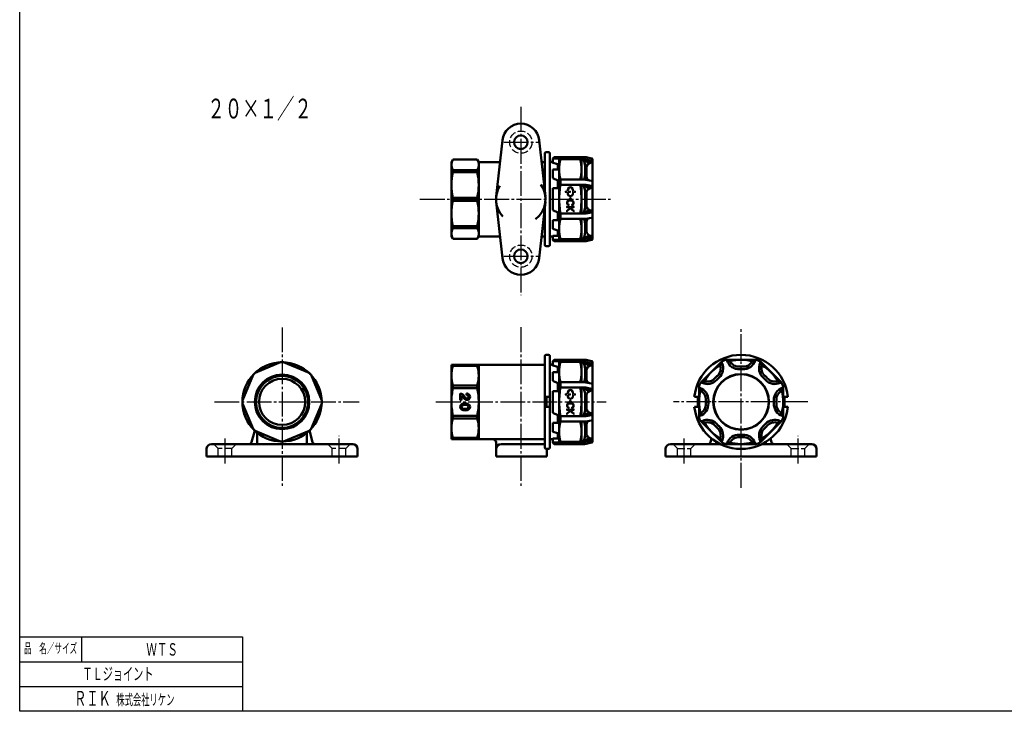
# Model space of a CAD drawing. Units: millimetres. Extents: x 24 to 820, y 18 to 576.
# Drawn here: x 24 to 422, y 18 to 297 of the extents above; entities that cross this region are included whole.
import ezdxf
from ezdxf.enums import TextEntityAlignment as Align

# ---------------------------------------------------------------- set-up
doc = ezdxf.new("R2010")
doc.units = ezdxf.units.MM
for name, pattern in [('一点鎖線', [13, 10, -1, 1, -1]), ('実線', [0]), ('破線', [4, 3, -1])]:
    doc.linetypes.add(name, pattern=pattern)
doc.layers.add('作図1', color=1, linetype='実線', lineweight=30)
doc.layers.add('基準ﾚｲﾔｸﾞﾙｰﾌﾟ', color=3, linetype='実線', lineweight=30)
doc.styles.add('FX_VECTOR', font='MONOTXT.SHX', dxfattribs={"bigfont": 'BigFont.shx'})

# ---------------------------------------------------------------- blocks, each defined once
blk = doc.blocks.new('BLKF025')
at = {"color": 0, "linetype": 'ByBlock', "lineweight": -2}
for p, q in [((202.35, 140.7), (202.35, 140.69)), ((205.75, 140.69), (205.75, 140.7))]:
    blk.add_line(p, q, dxfattribs=at)
for major_axis, ratio in [((2, 0), 0.72), ((-1.4, 0), 0.6)]:
    blk.add_ellipse((204.35, 140.7), major_axis=major_axis, ratio=ratio, dxfattribs=at)
blk = doc.blocks.new('BLKF026')
at = {"color": 0, "linetype": 'ByBlock', "lineweight": -2}
for p, q in [((202.35, 146.14), (202.35, 143.41)), ((202.95, 143.41), (202.35, 143.41)), ((202.95, 145.2), (202.95, 143.41)), ((204.93, 145.47), (204.92, 146.08))]:
    blk.add_line(p, q, dxfattribs=at)
for centre, radius, start, end in [((201.84, 143.54), 2.64, 28.6229, 78.8727), ((201.85, 143.41), 2.1, 30.9502, 58.3949), ((206.9, 146.54), 3.85, 212.1473, 226.0573), ((206.9, 146.54), 3.25, 212.1473, 225.5159), ((205.05, 144.78), 1.3, 231.3191, 95.3855), ((205.05, 144.78), 0.7, 233.3257, 99.797)]:
    blk.add_arc(centre, radius, start, end, dxfattribs=at)
blk = doc.blocks.new('BLKF036')
at = {"color": 0, "linetype": 'ByBlock', "lineweight": -2}
for p, q in [((310, 159.71), (321.6, 159.71)), ((310.13, 159.34), (310.13, 159.32)), ((321.47, 159.32), (321.48, 159.34)), ((321.47, 159.32), (321.48, 159.34)), ((299.68, 150.63), (307.88, 158.83)), ((308.06, 158.46), (308.05, 158.48)), ((323.55, 158.48), (323.54, 158.46)), ((323.72, 158.83), (331.92, 150.63)), ((298.8, 136.91), (298.8, 148.51)), ((299.19, 148.37), (299.16, 148.38)), ((300.02, 150.46), (300.05, 150.45)), ((331.55, 150.45), (331.58, 150.46)), ((332.44, 148.38), (332.41, 148.37)), ((332.8, 148.51), (332.8, 136.91)), ((299.16, 137.03), (299.19, 137.04)), ((332.41, 137.04), (332.44, 137.03)), ((307.88, 126.59), (299.68, 134.79)), ((300.05, 134.97), (300.02, 134.96)), ((331.92, 134.79), (323.72, 126.59)), ((331.58, 134.96), (331.55, 134.97)), ((308.05, 126.93), (308.06, 126.95)), ((321.6, 125.71), (310, 125.71)), ((310.13, 126.09), (310.13, 126.07)), ((321.48, 126.07), (321.47, 126.09)), ((323.54, 126.95), (323.55, 126.93))]:
    blk.add_line(p, q, dxfattribs=at)
blk.add_circle((315.8, 142.71), 11.25, dxfattribs=at)
for centre, radius, start, end in [((310, 156.71), 3, 90, 135), ((308.5, 158.7), 0.5, 126.9669, 206.1646), ((309.65, 159.18), 0.5, 18.8354, 98.0331), ((310.9, 160.01), 1, 213.7246, 294.1822), ((314.87, 160.93), 5, 198.8354, 272.9346), ((315.8, 142.71), 17, 73.8141, 105.3185), ((314.87, 160.93), 4, 207.2266, 272.9346), ((316.73, 160.93), 5, 267.0654, 341.1646), ((316.73, 160.93), 4, 267.0654, 332.7734), ((320.7, 160.02), 1, 260.5161, 326.0814), ((321.95, 159.18), 0.5, 81.9669, 161.1646), ((321.6, 156.71), 3, 45, 90), ((323.1, 158.7), 0.5, 333.8354, 53.0331), ((315.8, 142.71), 17, 118.8141, 150.3185), ((303.57, 156.25), 4, 312.0654, 17.7734), ((303.57, 156.25), 5, 312.0654, 26.1646), ((307.03, 158.42), 1, 305.5161, 11.0814), ((315.8, 142.71), 14.25, 87.0654, 92.9346), ((315.8, 142.71), 13.25, 87.0654, 92.9346), ((328.03, 156.25), 5, 153.8354, 227.9346), ((324.57, 158.41), 1, 168.7246, 249.1822), ((328.03, 156.25), 4, 162.2266, 227.9346), ((315.8, 142.71), 17, 28.8141, 60.3185), ((300.1, 151.48), 1, 258.7246, 339.1822), ((302.25, 154.93), 5, 243.8354, 317.9346), ((302.25, 154.93), 4, 252.2266, 317.9346), ((315.8, 142.71), 14.25, 132.0654, 137.9346), ((315.8, 142.71), 13.25, 132.0654, 137.9346), ((315.8, 142.71), 13.25, 42.0654, 47.9346), ((315.8, 142.71), 14.25, 42.0654, 47.9346), ((329.35, 154.93), 5, 222.0654, 296.1646), ((329.35, 154.93), 4, 222.0654, 287.7734), ((301.8, 148.51), 3, 135, 180), ((315.8, 142.71), 17, 163.8141, 195.3185), ((299.32, 148.85), 0.5, 171.9669, 251.1646), ((298.49, 147.61), 1, 350.5161, 56.0814), ((297.57, 143.64), 5, 357.0654, 71.1646), ((299.8, 150.01), 0.5, 63.8354, 143.0331), ((297.57, 143.64), 4, 357.0654, 62.7734), ((334.03, 143.64), 5, 108.8354, 182.9346), ((334.03, 143.64), 4, 117.2266, 182.9346), ((331.51, 151.48), 1, 215.5161, 281.0814), ((331.8, 150.01), 0.5, 36.9669, 116.1646), ((329.8, 148.51), 3, 0, 45), ((333.11, 147.61), 1, 123.7246, 204.1822), ((315.8, 142.71), 17, 343.8141, 15.3185), ((332.28, 148.85), 0.5, 288.8354, 8.0331), ((315.8, 142.71), 14.25, 177.0654, 182.9346), ((315.8, 142.71), 13.25, 177.0654, 182.9346), ((315.8, 142.71), 13.25, 357.0654, 2.9346), ((315.8, 142.71), 14.25, 357.0654, 2.9346), ((297.57, 141.77), 5, 288.8354, 2.9346), ((297.57, 141.77), 4, 297.2266, 2.9346), ((334.03, 141.77), 5, 177.0654, 251.1646), ((334.03, 141.77), 4, 177.0654, 242.7734), ((301.8, 136.91), 3, 180, 225), ((299.32, 136.56), 0.5, 108.8354, 188.0331), ((298.49, 137.81), 1, 303.7246, 24.1822), ((302.25, 130.48), 5, 42.0654, 116.1646), ((329.35, 130.48), 5, 63.8354, 137.9346), ((329.8, 136.91), 3, 315, 0), ((333.11, 137.8), 1, 170.5161, 236.0814), ((332.28, 136.56), 0.5, 351.9669, 71.1646), ((299.8, 135.4), 0.5, 216.9669, 296.1646), ((300.09, 133.93), 1, 35.5161, 101.0814), ((315.8, 142.71), 17, 208.8141, 240.3185), ((302.25, 130.48), 4, 42.0654, 107.7734), ((315.8, 142.71), 14.25, 222.0654, 227.9346), ((315.8, 142.71), 13.25, 222.0654, 227.9346), ((303.57, 129.16), 4, 342.2266, 47.9346), ((303.57, 129.16), 5, 333.8354, 47.9346), ((328.03, 129.16), 5, 132.0654, 206.1646), ((315.8, 142.71), 17, 298.8141, 330.3185), ((328.03, 129.16), 4, 132.0654, 197.7734), ((315.8, 142.71), 13.25, 312.0654, 317.9346), ((315.8, 142.71), 14.25, 312.0654, 317.9346), ((329.35, 130.48), 4, 72.2266, 137.9346), ((331.5, 133.93), 1, 78.7246, 159.1822), ((331.8, 135.4), 0.5, 243.8354, 323.0331), ((307.03, 127), 1, 348.7246, 69.1822), ((314.87, 124.48), 5, 87.0654, 161.1646), ((314.87, 124.48), 4, 87.0654, 152.7734), ((315.8, 142.71), 14.25, 267.0654, 272.9346), ((315.8, 142.71), 13.25, 267.0654, 272.9346), ((316.73, 124.48), 5, 18.8354, 92.9346), ((316.73, 124.48), 4, 27.2266, 92.9346), ((324.57, 127), 1, 125.5161, 191.0814), ((310, 128.71), 3, 225, 270), ((308.5, 126.71), 0.5, 153.8354, 233.0331), ((309.65, 126.23), 0.5, 261.9669, 341.1646), ((310.9, 125.39), 1, 80.5161, 146.0814), ((315.8, 142.71), 17, 253.8141, 285.3185), ((320.7, 125.4), 1, 33.7246, 114.1822), ((321.95, 126.23), 0.5, 198.8354, 278.0331), ((321.6, 128.71), 3, 270, 315), ((323.1, 126.71), 0.5, 306.9669, 26.1646)]:
    blk.add_arc(centre, radius, start, end, dxfattribs=at)
blk = doc.blocks.new('BLKF039')
at = {"color": 0, "linetype": 'ByBlock', "lineweight": -2}
for p, q in [((244.88, 227.74), (245.41, 227.74)), ((244.88, 227.35), (245.41, 227.35)), ((245.81, 227.74), (246.84, 227.74)), ((245.81, 227.35), (246.84, 227.35)), ((248.26, 227.74), (248.8, 227.74)), ((248.26, 227.35), (248.8, 227.35)), ((246.37, 224.21), (247.31, 224.21)), ((246.37, 223.82), (247.31, 223.82)), ((245.33, 219.84), (246.72, 221.23)), ((245.46, 221.62), (248.21, 221.62)), ((245.46, 221.23), (246.72, 221.23)), ((245.6, 219.56), (246.73, 220.69)), ((248.08, 219.55), (246.73, 220.69)), ((247.01, 220.96), (247.27, 221.23)), ((248.34, 219.85), (247.01, 220.96)), ((247.27, 221.23), (248.21, 221.23))]:
    blk.add_line(p, q, dxfattribs=at)
blk.add_circle((246.84, 224.9), 0.294, dxfattribs=at)
for centre, radius, start, end in [((245.02, 227.54), 0.245, 126.8699, 233.1301), ((246.69, 227.54), 0.245, 306.8699, 53.1301), ((248.65, 227.54), 0.245, 306.8699, 53.1301), ((246.37, 223.11), 1.1, 90, 259.6768), ((246.37, 223.11), 0.706, 90, 257.4441), ((247.31, 223.11), 1.1, 282.5559, 90), ((247.31, 223.11), 0.706, 282.5559, 90), ((245.46, 221.42), 0.196, 90, 270), ((245.46, 219.7), 0.196, 135, 315), ((246.17, 222.23), 0.196, 257.4441, 77.4441), ((247.5, 222.23), 0.196, 102.5559, 282.5559), ((248.21, 219.7), 0.196, 230, 50), ((248.21, 221.42), 0.196, 270, 90)]:
    blk.add_arc(centre, radius, start, end, dxfattribs=at)
for major_axis, ratio, start_param, end_param in [((0, 1.96), 0.73, 4.812556, 7.753814), ((0, 1.96), 0.73, 1.670964, 4.612222), ((0, 1.57), 0.6625, 1.696176, 7.728654)]:
    blk.add_ellipse((246.84, 227.54), major_axis=major_axis, ratio=ratio, start_param=start_param, end_param=end_param, dxfattribs=at)
blk = doc.blocks.new('BLKF038')
at = {"color": 0, "linetype": 'ByBlock', "lineweight": -2}
for p, q in [((240.25, 241.53), (239.75, 241.03)), ((239.75, 241.03), (239.75, 239.26)), ((241.75, 240.95), (239.75, 240.95)), ((239.75, 239.26), (241.75, 238.66)), ((240.25, 241.53), (252.52, 241.53)), ((241.75, 241.53), (241.75, 240.95)), ((241.75, 238.66), (241.75, 236.55)), ((242.35, 241.53), (242.35, 224.53)), ((242.85, 240.65), (242.85, 241.53)), ((242.85, 240.65), (252.52, 240.65)), ((251.35, 232.45), (251.35, 240.65)), ((253.05, 239.88), (252.57, 240.36)), ((253.17, 241.46), (255.45, 240.96)), ((253.17, 240.58), (255.45, 240.08)), ((255.85, 239.59), (253.76, 239.59)), ((255.55, 239.29), (255.35, 239.29)), ((255.85, 224.53), (255.85, 240.47)), ((241.75, 236.55), (239.75, 236.55)), ((239.75, 236.55), (239.75, 233.03)), ((253.35, 237.29), (253.35, 233.62)), ((239.75, 233.03), (241.75, 232.05)), ((241.75, 232.05), (241.75, 228.93)), ((242.85, 232.45), (252.58, 232.45)), ((242.85, 230.33), (242.85, 232.45)), ((253.1, 232.41), (255.43, 232)), ((241.75, 228.93), (239.75, 228.93)), ((239.75, 228.93), (239.75, 224.53)), ((242.85, 230.33), (252.58, 230.33)), ((251.35, 230.33), (251.35, 224.53)), ((252.93, 229.68), (252.57, 230.04)), ((253.1, 230.29), (255.43, 229.88)), ((253.35, 227.08), (253.35, 224.53)), ((255.85, 229.38), (253.64, 229.38)), ((255.55, 229.08), (255.35, 229.08)), ((239.75, 220.13), (239.75, 224.53)), ((242.35, 207.53), (242.35, 224.53)), ((251.35, 218.73), (251.35, 224.53)), ((253.35, 221.98), (253.35, 224.53)), ((255.85, 224.53), (255.85, 208.6)), ((239.75, 220.13), (241.75, 219.15)), ((241.75, 216.03), (241.75, 219.15)), ((242.85, 218.73), (252.58, 218.73)), ((242.85, 218.73), (242.85, 216.61)), ((252.93, 219.39), (252.57, 219.03)), ((253.1, 218.78), (255.43, 219.19)), ((255.85, 219.68), (253.64, 219.68)), ((255.55, 219.98), (255.35, 219.98)), ((239.75, 212.51), (239.75, 216.03)), ((241.75, 216.03), (239.75, 216.03)), ((242.85, 216.61), (252.58, 216.61)), ((251.35, 216.61), (251.35, 208.41)), ((253.1, 216.66), (255.43, 217.07)), ((253.35, 211.78), (253.35, 215.44)), ((239.75, 212.51), (241.75, 211.92)), ((241.75, 209.81), (241.75, 211.92)), ((239.75, 208.03), (239.75, 209.81)), ((241.75, 209.81), (239.75, 209.81)), ((241.75, 208.11), (239.75, 208.11)), ((240.25, 207.53), (239.75, 208.03)), ((240.25, 207.53), (252.52, 207.53)), ((241.75, 207.53), (241.75, 208.11)), ((242.85, 208.41), (252.52, 208.41)), ((242.85, 208.41), (242.85, 207.53)), ((253.05, 209.19), (252.57, 208.7)), ((253.17, 208.48), (255.45, 208.99)), ((253.17, 207.6), (255.45, 208.11)), ((255.85, 209.48), (253.76, 209.48)), ((255.55, 209.78), (255.35, 209.78))]:
    blk.add_line(p, q, dxfattribs=at)
for centre, radius, start, end in [((259.41, 236.55), 17.06, 166.0959, 193.9041), ((234.28, 236.55), 17.06, 346.0959, 13.9041), ((251.86, 239.65), 1, 45.0639, 90), ((252.52, 238.53), 3, 77.5, 90), ((252.52, 237.65), 3, 77.5, 90), ((253.76, 240.59), 1, 225.0639, 270), ((255.35, 237.29), 2, 90, 180), ((255.35, 240.47), 0.5, 0, 77.5), ((255.35, 239.59), 0.5, 0, 77.5), ((255.55, 239.59), 0.3, 270, 0), ((252.58, 229.45), 3, 80, 90), ((254.85, 233.62), 1.5, 180, 260), ((255.35, 231.51), 0.5, 0, 80), ((276.22, 224.53), 33.88, 170.1441, 180), ((217.47, 224.53), 33.88, 0, 9.8559), ((251.86, 229.33), 1, 45.0639, 90), ((252.58, 227.33), 3, 80, 90), ((253.64, 230.38), 1, 225.0639, 270), ((255.35, 227.08), 2, 90, 180), ((255.35, 229.38), 0.5, 0, 80), ((255.55, 229.38), 0.3, 270, 0), ((276.22, 224.53), 33.88, 180, 189.8559), ((217.47, 224.53), 33.88, 350.1441, 0), ((251.86, 219.73), 1, 270, 314.9361), ((252.58, 221.73), 3, 270, 280), ((253.64, 218.68), 1, 90, 134.9361), ((255.35, 221.98), 2, 180, 270), ((255.35, 219.68), 0.5, 280, 0), ((255.55, 219.68), 0.3, 0, 90), ((259.41, 212.51), 17.06, 166.0959, 193.9041), ((234.28, 212.51), 17.06, 346.0959, 13.9041), ((252.58, 219.61), 3, 270, 280), ((254.85, 215.44), 1.5, 100, 180), ((255.35, 217.56), 0.5, 280, 0), ((255.35, 211.78), 2, 180, 270), ((251.86, 209.41), 1, 270, 314.9361), ((252.52, 211.41), 3, 270, 282.5), ((252.52, 210.53), 3, 270, 282.5), ((253.76, 208.48), 1, 90, 134.9361), ((255.35, 209.48), 0.5, 282.5, 0), ((255.35, 208.6), 0.5, 282.5, 0), ((255.55, 209.48), 0.3, 0, 90)]:
    blk.add_arc(centre, radius, start, end, dxfattribs=at)
for centre, major_axis, start_param, end_param in [((251.85, 236.07), (0, -4.58), 0.658788, 3.141593), ((251.85, 225.75), (0, -4.58), 1.301306, 3.141593), ((251.85, 223.31), (0, 4.58), 3.141593, 4.98188), ((251.85, 212.99), (0, 4.58), 3.141593, 5.624397)]:
    blk.add_ellipse(centre, major_axis=major_axis, ratio=0.218355, start_param=start_param, end_param=end_param, dxfattribs=at)
at = {"color": 0, "linetype": 'ByBlock', "lineweight": 30}
blk.add_blockref('BLKF039', (0, 0), dxfattribs=at)
blk = doc.blocks.new('BLKF041')
at = {"color": 0, "linetype": 'ByBlock', "lineweight": -2}
for p, q in [((244.88, 145.91), (245.41, 145.91)), ((244.88, 145.52), (245.41, 145.52)), ((245.81, 145.91), (246.84, 145.91)), ((245.81, 145.52), (246.84, 145.52)), ((248.26, 145.91), (248.8, 145.91)), ((248.26, 145.52), (248.8, 145.52)), ((245.33, 138.01), (246.72, 139.4)), ((245.46, 139.79), (248.21, 139.79)), ((245.46, 139.4), (246.72, 139.4)), ((246.37, 142.38), (247.31, 142.38)), ((246.37, 141.99), (247.31, 141.99)), ((247.01, 139.14), (247.27, 139.4)), ((247.27, 139.4), (248.21, 139.4)), ((245.6, 137.73), (246.73, 138.86)), ((248.08, 137.72), (246.73, 138.86)), ((248.34, 138.02), (247.01, 139.14))]:
    blk.add_line(p, q, dxfattribs=at)
blk.add_circle((246.84, 143.07), 0.294, dxfattribs=at)
for centre, radius, start, end in [((245.02, 145.72), 0.245, 126.8699, 233.1301), ((246.69, 145.72), 0.245, 306.8699, 53.1301), ((248.65, 145.72), 0.245, 306.8699, 53.1301), ((246.37, 141.28), 1.1, 90, 259.6768), ((245.46, 139.6), 0.196, 90, 270), ((246.37, 141.28), 0.706, 90, 257.4441), ((246.17, 140.4), 0.196, 257.4441, 77.4441), ((247.31, 141.28), 1.1, 282.5559, 90), ((247.31, 141.28), 0.706, 282.5559, 90), ((247.5, 140.4), 0.196, 102.5559, 282.5559), ((248.21, 139.6), 0.196, 270, 90), ((245.46, 137.87), 0.196, 135, 315), ((248.21, 137.87), 0.196, 230, 50)]:
    blk.add_arc(centre, radius, start, end, dxfattribs=at)
for major_axis, ratio, start_param, end_param in [((0, 1.96), 0.73, 4.812556, 7.753814), ((0, 1.57), 0.6625, 1.696176, 7.728654), ((0, 1.96), 0.73, 1.670964, 4.612222)]:
    blk.add_ellipse((246.84, 145.72), major_axis=major_axis, ratio=ratio, start_param=start_param, end_param=end_param, dxfattribs=at)
blk = doc.blocks.new('BLKF040')
at = {"color": 0, "linetype": 'ByBlock', "lineweight": -2}
for p, q in [((240.25, 159.71), (239.75, 159.21)), ((239.75, 159.21), (239.75, 157.43)), ((241.75, 159.13), (239.75, 159.13)), ((240.25, 159.71), (252.52, 159.71)), ((241.75, 159.71), (241.75, 159.13)), ((242.35, 159.71), (242.35, 142.71)), ((242.85, 158.83), (242.85, 159.71)), ((253.17, 159.64), (255.45, 159.13)), ((239.75, 157.43), (241.75, 156.84)), ((241.75, 156.84), (241.75, 154.73)), ((242.85, 158.83), (252.52, 158.83)), ((251.35, 150.63), (251.35, 158.83)), ((253.05, 158.05), (252.57, 158.54)), ((253.17, 158.76), (255.45, 158.25)), ((253.35, 155.46), (253.35, 151.8)), ((255.85, 157.76), (253.76, 157.76)), ((255.55, 157.46), (255.35, 157.46)), ((255.85, 142.71), (255.85, 158.64)), ((241.75, 154.73), (239.75, 154.73)), ((239.75, 154.73), (239.75, 151.21)), ((239.75, 151.21), (241.75, 150.22)), ((241.75, 147.11), (239.75, 147.11)), ((239.75, 147.11), (239.75, 142.71)), ((241.75, 150.22), (241.75, 147.11)), ((242.85, 150.63), (252.58, 150.63)), ((242.85, 148.51), (242.85, 150.63)), ((242.85, 148.51), (252.58, 148.51)), ((251.35, 148.51), (251.35, 142.71)), ((252.93, 147.85), (252.57, 148.21)), ((253.1, 150.58), (255.43, 150.17)), ((253.1, 148.46), (255.43, 148.05)), ((255.85, 147.56), (253.64, 147.56)), ((255.55, 147.26), (255.35, 147.26)), ((253.35, 145.26), (253.35, 142.71)), ((239.75, 138.31), (239.75, 142.71)), ((242.35, 125.71), (242.35, 142.71)), ((251.35, 136.91), (251.35, 142.71)), ((253.35, 140.16), (253.35, 142.71)), ((255.85, 142.71), (255.85, 126.77)), ((239.75, 138.31), (241.75, 137.32)), ((241.75, 134.21), (241.75, 137.32)), ((242.85, 136.91), (252.58, 136.91)), ((242.85, 136.91), (242.85, 134.79)), ((252.93, 137.56), (252.57, 137.2)), ((253.1, 136.95), (255.43, 137.36)), ((253.1, 134.83), (255.43, 135.24)), ((255.85, 137.86), (253.64, 137.86)), ((255.55, 138.16), (255.35, 138.16)), ((239.75, 130.69), (239.75, 134.21)), ((241.75, 134.21), (239.75, 134.21)), ((242.85, 134.79), (252.58, 134.79)), ((251.35, 134.79), (251.35, 126.59)), ((253.35, 129.95), (253.35, 133.62)), ((239.75, 130.69), (241.75, 130.09)), ((239.75, 126.21), (239.75, 127.98)), ((241.75, 127.98), (239.75, 127.98)), ((241.75, 127.98), (241.75, 130.09)), ((253.05, 127.36), (252.57, 126.88)), ((255.85, 127.65), (253.76, 127.65)), ((255.55, 127.95), (255.35, 127.95)), ((241.75, 126.29), (239.75, 126.29)), ((240.25, 125.71), (239.75, 126.21)), ((240.25, 125.71), (252.52, 125.71)), ((241.75, 125.71), (241.75, 126.29)), ((242.85, 126.59), (252.52, 126.59)), ((242.85, 126.59), (242.85, 125.71)), ((253.17, 126.66), (255.45, 127.16)), ((253.17, 125.78), (255.45, 126.28))]:
    blk.add_line(p, q, dxfattribs=at)
for centre, radius, start, end in [((252.52, 156.71), 3, 77.5, 90), ((255.35, 158.64), 0.5, 0, 77.5), ((259.41, 154.73), 17.06, 166.0959, 193.9041), ((234.28, 154.73), 17.06, 346.0959, 13.9041), ((251.86, 157.83), 1, 45.0639, 90), ((252.52, 155.83), 3, 77.5, 90), ((253.76, 158.76), 1, 225.0639, 270), ((255.35, 155.46), 2, 90, 180), ((255.35, 157.76), 0.5, 0, 77.5), ((255.55, 157.76), 0.3, 270, 0), ((254.85, 151.8), 1.5, 180, 260), ((276.22, 142.71), 33.88, 170.1441, 180), ((217.47, 142.71), 33.88, 0, 9.8559), ((251.86, 147.51), 1, 45.0639, 90), ((252.58, 147.63), 3, 80, 90), ((252.58, 145.51), 3, 80, 90), ((253.64, 148.56), 1, 225.0639, 270), ((255.35, 145.26), 2, 90, 180), ((255.35, 149.68), 0.5, 0, 80), ((255.35, 147.56), 0.5, 0, 80), ((255.55, 147.56), 0.3, 270, 0), ((276.22, 142.71), 33.88, 180, 189.8559), ((217.47, 142.71), 33.88, 350.1441, 0), ((255.35, 140.16), 2, 180, 270), ((251.86, 137.91), 1, 270, 314.9361), ((252.58, 139.91), 3, 270, 280), ((253.64, 136.86), 1, 90, 134.9361), ((255.35, 137.86), 0.5, 280, 0), ((255.35, 135.73), 0.5, 280, 0), ((255.55, 137.86), 0.3, 0, 90), ((259.41, 130.69), 17.06, 166.0959, 193.9041), ((234.28, 130.69), 17.06, 346.0959, 13.9041), ((252.58, 137.79), 3, 270, 280), ((254.85, 133.62), 1.5, 100, 180), ((253.76, 126.65), 1, 90, 134.9361), ((255.35, 129.95), 2, 180, 270), ((255.35, 127.65), 0.5, 282.5, 0), ((255.55, 127.65), 0.3, 0, 90), ((251.86, 127.59), 1, 270, 314.9361), ((252.52, 129.59), 3, 270, 282.5), ((252.52, 128.71), 3, 270, 282.5), ((255.35, 126.77), 0.5, 282.5, 0)]:
    blk.add_arc(centre, radius, start, end, dxfattribs=at)
for centre, major_axis, start_param, end_param in [((251.85, 154.25), (0, -4.58), 0.658788, 3.141593), ((251.85, 143.93), (0, -4.58), 1.301306, 3.141593), ((251.85, 141.49), (0, 4.58), 3.141593, 4.98188), ((251.85, 131.16), (0, 4.58), 3.141593, 5.624397)]:
    blk.add_ellipse(centre, major_axis=major_axis, ratio=0.218355, start_param=start_param, end_param=end_param, dxfattribs=at)
at = {"color": 0, "linetype": 'ByBlock', "lineweight": 30}
blk.add_blockref('BLKF041', (0, 0), dxfattribs=at)

msp = doc.modelspace()

# ---------------------------------------------------------------- linework, layer by layer
at = {"layer": '作図1', "color": 7, "linetype": '一点鎖線'}
for p, q in [((226.85, 261.87), (226.85, 185.78)), ((219.93, 247.53), (234.43, 247.53)), ((186.11, 224.53), (263.18, 224.53)), ((219.93, 201.53), (234.43, 201.53)), ((130.45, 172.81), (130.45, 108.05)), ((226.85, 172.83), (226.85, 108.07)), ((315.8, 108.05), (315.8, 172.81)), ((103.18, 142.71), (161.52, 142.71)), ((192.59, 142.71), (261.26, 142.71)), ((342.72, 142.71), (288.53, 142.71)), ((107.45, 117.9), (107.45, 128.19)), ((153.45, 117.9), (153.45, 128.99)), ((292.8, 117.9), (292.8, 128.19)), ((338.8, 117.9), (338.8, 128.99))]:
    msp.add_line(p, q, dxfattribs=at)
at = {"layer": '作図1', "color": 3, "lineweight": 50}
for p, q in [((219.39, 248.35), (216.9, 225.62)), ((234.3, 248.35), (236.79, 225.62)), ((236.55, 243.03), (236.55, 227.82)), ((238.05, 243.53), (237.05, 243.53)), ((238.55, 243.03), (238.55, 240.33)), ((198.85, 239.53), (199.42, 240.53)), ((198.85, 224.53), (198.85, 239.53)), ((199.42, 240.53), (209.27, 240.53)), ((209.85, 239.53), (209.27, 240.53)), ((209.85, 224.53), (209.85, 239.53)), ((209.85, 239.53), (218.43, 239.53)), ((235.26, 239.53), (236.55, 239.53)), ((238.55, 240.33), (238.55, 224.53)), ((239.35, 239.53), (239.75, 239.53)), ((199.42, 236.26), (209.27, 236.26)), ((199.42, 235.42), (199.42, 236.26)), ((199.42, 235.42), (209.27, 235.42)), ((209.27, 235.42), (209.27, 236.26)), ((198.85, 224.53), (198.85, 209.53)), ((199.42, 225.13), (209.27, 225.13)), ((199.42, 224.53), (199.42, 225.13)), ((199.42, 224.53), (199.42, 223.94)), ((199.42, 223.94), (209.27, 223.94)), ((209.27, 224.53), (209.27, 225.13)), ((209.27, 224.53), (209.27, 223.94)), ((209.85, 224.53), (209.85, 209.53)), ((219.39, 200.72), (216.9, 223.45)), ((234.3, 200.72), (236.79, 223.45)), ((238.55, 208.73), (238.55, 224.53)), ((236.55, 206.03), (236.55, 221.24)), ((199.42, 213.65), (209.27, 213.65)), ((199.42, 213.65), (199.42, 212.81)), ((199.42, 212.81), (209.27, 212.81)), ((209.27, 213.65), (209.27, 212.81)), ((198.85, 209.53), (199.42, 208.53)), ((199.42, 208.53), (209.27, 208.53)), ((209.85, 209.53), (209.27, 208.53)), ((209.85, 209.53), (218.43, 209.53)), ((235.26, 209.53), (236.55, 209.53)), ((238.55, 206.03), (238.55, 208.73)), ((239.35, 209.53), (239.75, 209.53)), ((238.05, 205.53), (237.05, 205.53)), ((236.55, 161.21), (236.55, 142.71)), ((238.05, 161.71), (237.05, 161.71)), ((238.55, 161.21), (238.55, 158.51)), ((119.57, 154.43), (129.85, 158.7)), ((141.33, 154.43), (131.05, 158.7)), ((198.85, 142.71), (198.85, 157.71)), ((198.85, 157.71), (209.85, 157.71)), ((199.42, 157.25), (199.42, 157.71)), ((199.42, 157.25), (209.27, 157.25)), ((209.27, 157.25), (209.27, 157.71)), ((209.85, 142.71), (209.85, 157.71)), ((209.85, 157.71), (236.55, 157.71)), ((238.55, 158.51), (238.55, 142.71)), ((239.35, 157.71), (239.75, 157.71)), ((114.46, 143.3), (118.72, 153.59)), ((146.44, 143.3), (142.18, 153.59)), ((199.42, 148.27), (199.42, 149.38)), ((199.42, 149.38), (209.27, 149.38)), ((199.42, 148.27), (209.27, 148.27)), ((209.27, 148.27), (209.27, 149.38)), ((236.55, 144.71), (238.55, 144.71)), ((237.25, 144.71), (237.25, 142.71)), ((298.35, 144.71), (296.91, 144.71)), ((298.35, 142.71), (298.35, 144.71)), ((298.8, 144.71), (298.35, 144.71)), ((332.8, 144.71), (333.25, 144.71)), ((333.25, 142.71), (333.25, 144.71)), ((333.25, 144.71), (334.69, 144.71)), ((118.72, 131.82), (114.46, 142.11)), ((146.44, 142.11), (142.18, 131.82)), ((198.85, 142.71), (198.85, 127.71)), ((209.85, 142.71), (209.85, 127.71)), ((236.55, 124.21), (236.55, 142.71)), ((236.55, 140.71), (238.55, 140.71)), ((237.25, 140.71), (237.25, 142.71)), ((238.55, 126.91), (238.55, 142.71)), ((298.35, 140.71), (296.91, 140.71)), ((298.35, 142.71), (298.35, 140.71)), ((298.8, 140.71), (298.35, 140.71)), ((332.8, 140.71), (333.25, 140.71)), ((333.25, 142.71), (333.25, 140.71)), ((333.25, 140.71), (334.69, 140.71)), ((199.42, 137.14), (199.42, 136.04)), ((199.42, 137.14), (209.27, 137.14)), ((199.42, 136.04), (209.27, 136.04)), ((209.27, 137.14), (209.27, 136.04)), ((118.15, 126.45), (119.25, 130.57)), ((129.85, 126.72), (119.57, 130.98)), ((120.45, 129.98), (120.45, 126.21)), ((141.33, 130.98), (131.05, 126.72)), ((140.45, 129.98), (140.45, 126.21)), ((142.75, 126.45), (141.65, 130.57)), ((198.85, 127.71), (209.85, 127.71)), ((199.42, 128.16), (199.42, 127.71)), ((199.42, 128.16), (209.27, 128.16)), ((209.27, 128.16), (209.27, 127.71)), ((209.85, 127.71), (236.55, 127.71)), ((239.35, 127.71), (239.75, 127.71)), ((303.5, 126.45), (303.89, 127.9)), ((328.1, 126.45), (327.71, 127.9)), ((99.95, 120.71), (99.95, 123.71)), ((130.45, 125.71), (101.95, 125.71)), ((158.95, 125.71), (130.45, 125.71)), ((160.95, 120.71), (160.95, 123.71)), ((216.85, 123.71), (216.85, 126.71)), ((216.85, 120.71), (216.85, 123.71)), ((218.85, 125.71), (235.35, 125.71)), ((238.05, 123.71), (237.05, 123.71)), ((237.35, 120.71), (237.35, 123.71)), ((238.55, 124.21), (238.55, 126.91)), ((285.3, 120.71), (285.3, 123.71)), ((287.3, 125.71), (307.31, 125.71)), ((305.8, 126.55), (305.8, 126.21)), ((324.29, 125.71), (344.3, 125.71)), ((325.8, 126.55), (325.8, 126.21)), ((346.3, 120.71), (346.3, 123.71)), ((160.95, 120.71), (99.95, 120.71)), ((216.85, 120.71), (237.35, 120.71)), ((285.3, 120.71), (346.3, 120.71))]:
    msp.add_line(p, q, dxfattribs=at)
at = {"layer": '作図1', "color": 7, "linetype": '破線'}
for p, q in [((104.7, 123.96), (102.95, 125.71)), ((104.7, 120.71), (104.7, 123.96)), ((110.2, 123.96), (104.7, 123.96)), ((110.2, 123.96), (111.95, 125.71)), ((110.2, 120.71), (110.2, 123.96)), ((150.7, 123.96), (148.95, 125.71)), ((150.7, 120.71), (150.7, 123.96)), ((156.2, 123.96), (150.7, 123.96)), ((156.2, 123.96), (157.95, 125.71)), ((156.2, 120.71), (156.2, 123.96)), ((290.05, 123.96), (288.3, 125.71)), ((290.05, 120.71), (290.05, 123.96)), ((290.05, 123.96), (295.55, 123.96)), ((295.55, 123.96), (297.3, 125.71)), ((295.55, 120.71), (295.55, 123.96)), ((336.05, 123.96), (334.3, 125.71)), ((336.05, 120.71), (336.05, 123.96)), ((336.05, 123.96), (341.55, 123.96)), ((341.55, 123.96), (343.3, 125.71)), ((341.55, 120.71), (341.55, 123.96))]:
    msp.add_line(p, q, dxfattribs=at)
for centre in [(226.85, 247.53), (226.85, 201.53)]:
    msp.add_circle(centre, 4.5, dxfattribs=at)
at = {"layer": '作図1', "color": 3, "lineweight": 50}
for centre, radius in [((226.85, 247.53), 2.75), ((226.85, 201.53), 2.75), ((130.45, 142.71), 16), ((130.45, 142.71), 11), ((130.45, 142.71), 10.48), ((130.45, 142.71), 9.32), ((315.8, 142.71), 11.15)]:
    msp.add_circle(centre, radius, dxfattribs=at)
for centre, radius, start, end in [((226.85, 247.53), 7.5, 6.2401, 173.7599), ((237.05, 243.03), 0.5, 90, 180), ((234.85, 243.53), 2, 358.799, 0), ((238.05, 243.03), 0.5, 0, 90), ((203.09, 238.4), 4.24, 149.7528, 210.2472), ((205.6, 238.4), 4.24, 329.7528, 30.2472), ((239.35, 240.33), 0.8, 180, 270), ((239.35, 240.33), 0.8, 180, 270), ((222.05, 230.27), 23.2, 167.192, 192.808), ((186.64, 230.27), 23.2, 347.192, 12.808), ((226.85, 224.53), 10, 147.6034, 223.8462), ((226.85, 224.53), 10, 306.3754, 36.1967), ((222.05, 218.79), 23.2, 167.192, 192.808), ((186.64, 218.79), 23.2, 347.192, 12.808), ((226.85, 224.53), 10, 173.7599, 186.2401), ((203.09, 210.67), 4.24, 149.7528, 210.2472), ((205.6, 210.67), 4.24, 329.7528, 30.2472), ((239.35, 208.73), 0.8, 90, 180), ((239.35, 208.73), 0.8, 90, 180), ((237.05, 206.03), 0.5, 180, 270), ((234.85, 205.53), 2, 0, 1.201), ((238.05, 206.03), 0.5, 270, 0), ((226.85, 201.53), 7.5, 186.2401, 353.7599), ((237.05, 161.21), 0.5, 90, 180), ((238.05, 161.21), 0.5, 0, 90), ((315.8, 142.71), 19, 6.0423, 173.9577), ((130.45, 142.71), 16, 87.8641, 92.1359), ((212.56, 153.31), 13.71, 163.3145, 196.6855), ((196.13, 153.31), 13.71, 343.3145, 16.6855), ((239.35, 158.51), 0.8, 180, 270), ((239.35, 158.51), 0.8, 180, 270), ((130.45, 142.71), 16, 132.8641, 137.1359), ((130.45, 142.71), 16, 42.8641, 47.1359), ((225.98, 142.71), 27.14, 168.1598, 180), ((182.71, 142.71), 27.14, 0, 11.8402), ((130.45, 142.71), 16, 177.8641, 182.1359), ((130.45, 142.71), 16, 357.8641, 2.1359), ((225.98, 142.71), 27.14, 180, 191.8402), ((182.71, 142.71), 27.14, 348.1598, 0), ((315.8, 142.71), 19, 186.0423, 353.9577), ((212.56, 132.1), 13.71, 163.3145, 196.6855), ((196.13, 132.1), 13.71, 343.3145, 16.6855), ((130.45, 142.71), 16, 222.8641, 227.1359), ((118.29, 130.83), 1, 345, 44.3199), ((130.45, 142.71), 16, 312.8641, 317.1359), ((142.61, 130.83), 1, 135.6801, 195), ((119.95, 129.98), 0.5, 0, 50.4788), ((140.95, 129.98), 0.5, 129.5212, 180), ((215.35, 126.21), 1.5, 0, 90), ((239.35, 126.91), 0.8, 90, 180), ((239.35, 126.91), 0.8, 90, 180), ((101.95, 123.71), 2, 90, 180), ((117.18, 126.71), 1, 270, 345), ((119.95, 126.21), 0.5, 270, 0), ((130.45, 142.71), 16, 267.8641, 272.1359), ((140.95, 126.21), 0.5, 180, 270), ((143.72, 126.71), 1, 195, 270), ((158.95, 123.71), 2, 0, 90), ((218.85, 123.71), 2, 90, 180), ((235.35, 123.71), 2, 53.1302, 90), ((237.05, 124.21), 0.5, 180, 270), ((238.05, 124.21), 0.5, 270, 0), ((287.3, 123.71), 2, 90, 180), ((302.53, 126.71), 1, 270, 345), ((305.3, 126.21), 0.5, 270, 0), ((326.3, 126.21), 0.5, 180, 270), ((329.07, 126.71), 1, 195, 270), ((344.3, 123.71), 2, 0, 90)]:
    msp.add_arc(centre, radius, start, end, dxfattribs=at)
at = {"layer": '基準ﾚｲﾔｸﾞﾙｰﾌﾟ'}
for p, q in [((24.5, 17.81), (24.5, 576.19)), ((24.5, 47.81), (114.5, 47.81)), ((49.5, 47.81), (49.5, 37.81)), ((114.5, 47.81), (114.5, 17.81)), ((24.5, 37.81), (114.5, 37.81)), ((24.5, 27.81), (114.5, 27.81)), ((819.64, 17.81), (24.5, 17.81))]:
    msp.add_line(p, q, dxfattribs=at)

# ---------------------------------------------------------------- block references
at = {"layer": '作図1', "color": 3, "lineweight": 50}
for name in ['BLKF038', 'BLKF040', 'BLKF036', 'BLKF026', 'BLKF025']:
    msp.add_blockref(name, (0, 0), dxfattribs=at)

# ---------------------------------------------------------------- texts
at = {"layer": '作図1', "color": 3, "linetype": 'Continuous', "style": 'FX_VECTOR'}
for s, height, width, p, p2 in [('２０×１／２', 8, 1.053782, (100.3, 257.12), (142.45, 257.12)), ('ＲＩＫ', 6, 1.010695, (46.52, 20.05), (61.24, 20.05)), ('株式会社リケン', 4.4, 0.911534, (63.52, 20.31), (87.01, 20.31))]:
    msp.add_text(s, height=height, dxfattribs=dict(at, width=width)).set_placement(p, p2, align=Align.FIT)
at = {"layer": '基準ﾚｲﾔｸﾞﾙｰﾌﾟ', "linetype": 'Continuous', "style": 'FX_VECTOR'}
for s, height, width, p, p2 in [('品\u3000名／サイズ', 4, 0.918203, (26.24, 41.24), (47.76, 41.24)), ('ＷＴＳ', 5, 1.046367, (75.65, 40.31), (88.35, 40.31)), ('ＴＬジョイント', 5, 0.979417, (49.84, 30.42), (78.52, 30.42))]:
    msp.add_text(s, height=height, dxfattribs=dict(at, width=width)).set_placement(p, p2, align=Align.FIT)

doc.saveas('drawing.dxf')
